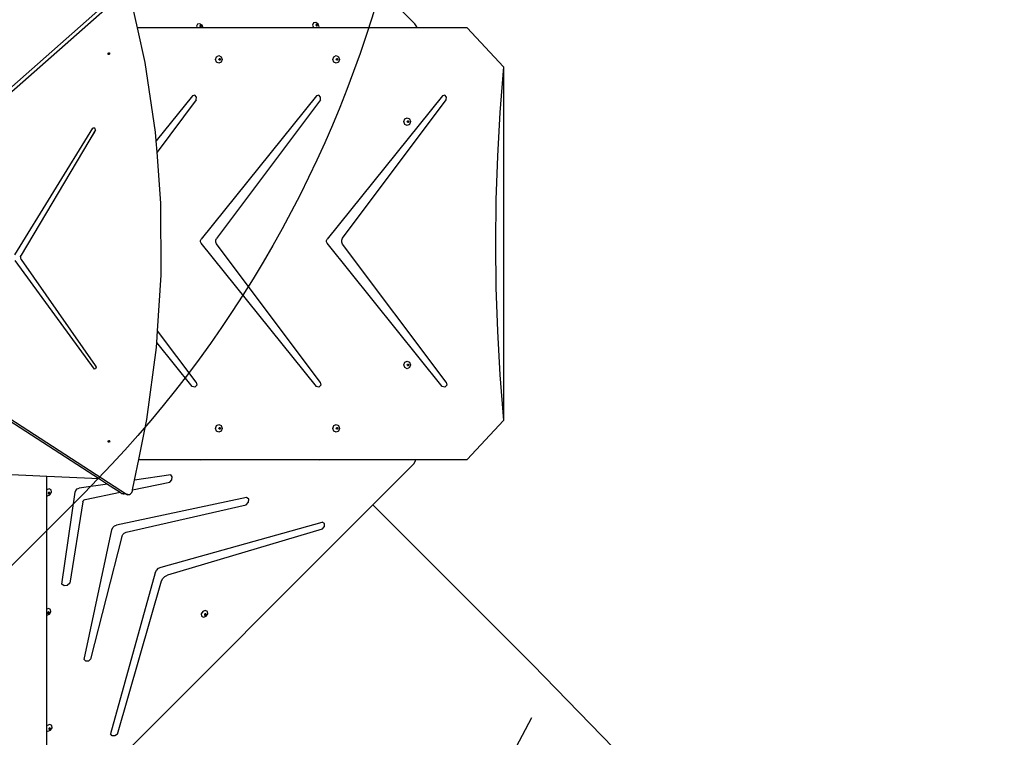
# Model space of a CAD drawing. Units: centimetres. Extents: x -1914 to 1250, y -6932 to -4618.
# Drawn here: x -835 to -641, y -6261 to -6120 of the extents above; entities that cross this region are included whole.
import ezdxf

# ---------------------------------------------------------------- set-up
doc = ezdxf.new("R2010")
doc.units = ezdxf.units.CM
doc.layers.add('VP-DIM', color=7, linetype='Continuous')
doc.layers.add('VP-HIC', color=6, linetype='Continuous')
doc.layers.add('VP-EQ', color=7, linetype='Continuous', true_color=0x8a3492)
doc.dimstyles.new('Strefa', dxfattribs={"dimtxt": 14, "dimasz": 20, "dimexe": 20, "dimexo": 50, "dimgap": 20, "dimtad": 0, "dimdec": 0, "dimzin": 0, "dimdsep": 46, "dimtxsty": 'Standard', "dimcen": 0.09, "dimadec": 0, "dimazin": 0, "dimtfac": 1, "dimtdec": 4, "dimtofl": 0, "dimtmove": 0, "dimatfit": 3, "dimfxl": 70, "dimfxlon": 1, "dimtolj": 1, "dimtzin": 0, "dimarcsym": 0})

# ---------------------------------------------------------------- blocks, each defined once
blk = doc.blocks.new('*D21')
at = {"layer": 'Defpoints', "color": 0}
for p in [(534.06, -4668.21), (-1299.56, -6085.95), (534.06, -6424.59)]:
    blk.add_point(p, dxfattribs=at)
at = {"layer": 'VP-DIM', "color": 0, "lineweight": -2}
for p, q in [((-1299.56, -4768.21), (-1299.56, -4618.21)), ((534.06, -4768.21), (534.06, -4618.21)), ((-1249.56, -4668.21), (-345.29, -4668.21)), ((484.06, -4668.21), (-205.29, -4668.21))]:
    blk.add_line(p, q, dxfattribs=at)
at = {"layer": 'VP-DIM', "color": 0}
for points in [[(-1249.56, -4659.88), (-1249.56, -4676.54), (-1299.56, -4668.21)], [(484.06, -4676.54), (484.06, -4659.88), (534.06, -4668.21)]]:
    blk.add_solid(points, dxfattribs=at)
at = {"layer": 'VP-DIM', "color": 0, "insert": (-275.29, -4668.21), "char_height": 30, "attachment_point": 5}
blk.add_mtext('\\A1;1834', dxfattribs=at)
blk = doc.blocks.new('*D22')
at = {"layer": 'Defpoints', "color": 0}
for p in [(432.3, -4865.06), (-1095.15, -6198.86), (432.3, -6425.8)]:
    blk.add_point(p, dxfattribs=at)
at = {"layer": 'VP-DIM', "color": 0, "lineweight": -2}
for p, q in [((-1095.15, -4965.06), (-1095.15, -4815.06)), ((432.3, -4965.06), (432.3, -4815.06)), ((-1045.15, -4865.06), (-441.8, -4865.06)), ((382.3, -4865.06), (-301.8, -4865.06))]:
    blk.add_line(p, q, dxfattribs=at)
at = {"layer": 'VP-DIM', "color": 0}
for points in [[(-1045.15, -4856.72), (-1045.15, -4873.39), (-1095.15, -4865.06)], [(382.3, -4873.39), (382.3, -4856.72), (432.3, -4865.06)]]:
    blk.add_solid(points, dxfattribs=at)
at = {"layer": 'VP-DIM', "color": 0, "insert": (-371.8, -4865.06), "char_height": 30, "attachment_point": 5}
blk.add_mtext('\\A1;1527', dxfattribs=at)
blk = doc.blocks.new('*D24')
at = {"layer": 'Defpoints', "color": 0}
for p in [(-1011.27, -5235.85), (-340.17, -6751.01), (877.76, -6751.01)]:
    blk.add_point(p, dxfattribs=at)
at = {"layer": 'VP-DIM', "color": 0, "lineweight": -2}
for p, q in [((777.76, -5235.85), (927.76, -5235.85)), ((877.76, -5285.85), (877.76, -5928.43)), ((877.76, -6701.01), (877.76, -6058.43)), ((777.76, -6751.01), (927.76, -6751.01))]:
    blk.add_line(p, q, dxfattribs=at)
at = {"layer": 'VP-DIM', "color": 0}
for points in [[(886.1, -5285.85), (869.43, -5285.85), (877.76, -5235.85)], [(869.43, -6701.01), (886.1, -6701.01), (877.76, -6751.01)]]:
    blk.add_solid(points, dxfattribs=at)
at = {"layer": 'VP-DIM', "color": 0, "insert": (877.76, -5993.43), "char_height": 30, "attachment_point": 5, "rotation": 90}
blk.add_mtext('\\A1;1515', dxfattribs=at)
blk = doc.blocks.new('*D45')
at = {"layer": 'Defpoints', "color": 0}
for p in [(-1010.57, -5084.17), (-267.95, -6921.92), (1200.49, -6921.92)]:
    blk.add_point(p, dxfattribs=at)
at = {"layer": 'VP-DIM', "color": 0, "lineweight": -2}
for p, q in [((1100.49, -5084.17), (1250.49, -5084.17)), ((1200.49, -5134.17), (1200.49, -5933.04)), ((1200.49, -6871.92), (1200.49, -6073.04)), ((1100.49, -6921.92), (1250.49, -6921.92))]:
    blk.add_line(p, q, dxfattribs=at)
at = {"layer": 'VP-DIM', "color": 0}
for points in [[(1208.82, -5134.17), (1192.16, -5134.17), (1200.49, -5084.17)], [(1192.16, -6871.92), (1208.82, -6871.92), (1200.49, -6921.92)]]:
    blk.add_solid(points, dxfattribs=at)
at = {"layer": 'VP-DIM', "color": 0, "insert": (1200.49, -6003.04), "char_height": 30, "attachment_point": 5, "rotation": 90}
blk.add_mtext('\\A1;1838', dxfattribs=at)
blk = doc.blocks.new('3445')
at = {"layer": 'VP-EQ', "color": 7}
for p, q in [((2422.16, -5452.95), (2364.44, -5503.9)), ((2479.55, -5459.16), (2475.37, -5454.97)), ((2417.44, -5456.14), (2363.52, -5503.73)), ((2424.77, -5459.93), (2423.87, -5455.86)), ((2437.09, -5459.12), (2436.62, -5459.2)), ((2437.57, -5459.43), (2437.09, -5459.12)), ((2459.51, -5458.97), (2459.32, -5459.38)), ((2459.99, -5458.9), (2459.51, -5458.97)), ((2460.46, -5459.21), (2459.99, -5458.9)), ((2479.93, -5459.75), (2479.55, -5459.16)), ((2436.55, -5459.93), (2424.77, -5459.93)), ((2426.3, -5466.77), (2424.77, -5459.93)), ((2436.62, -5459.2), (2436.42, -5459.61)), ((2436.42, -5459.61), (2436.55, -5459.93)), ((2437.76, -5459.93), (2436.55, -5459.93)), ((2437.1, -5459.54), (2437.08, -5459.59)), ((2437.08, -5459.59), (2437.13, -5459.71)), ((2437.13, -5459.49), (2437.1, -5459.54)), ((2437.18, -5459.53), (2437.1, -5459.54)), ((2437.24, -5459.47), (2437.13, -5459.49)), ((2437.13, -5459.71), (2437.24, -5459.78)), ((2437.3, -5459.6), (2437.18, -5459.53)), ((2437.35, -5459.55), (2437.24, -5459.47)), ((2437.24, -5459.78), (2437.32, -5459.77)), ((2437.34, -5459.73), (2437.3, -5459.6)), ((2437.32, -5459.77), (2437.34, -5459.73)), ((2437.32, -5459.77), (2437.35, -5459.77)), ((2437.4, -5459.67), (2437.35, -5459.55)), ((2437.35, -5459.77), (2437.4, -5459.67)), ((2437.76, -5459.93), (2437.57, -5459.43)), ((2459.57, -5459.93), (2437.76, -5459.93)), ((2459.32, -5459.38), (2459.51, -5459.89)), ((2459.51, -5459.89), (2459.57, -5459.93)), ((2460.56, -5459.93), (2459.57, -5459.93)), ((2460, -5459.32), (2459.97, -5459.36)), ((2459.97, -5459.36), (2460.02, -5459.48)), ((2460.02, -5459.26), (2460, -5459.32)), ((2460.08, -5459.3), (2460, -5459.32)), ((2460.13, -5459.24), (2460.02, -5459.26)), ((2460.02, -5459.48), (2460.13, -5459.56)), ((2460.19, -5459.38), (2460.08, -5459.3)), ((2460.25, -5459.32), (2460.13, -5459.24)), ((2460.13, -5459.56), (2460.21, -5459.54)), ((2460.24, -5459.5), (2460.19, -5459.38)), ((2460.21, -5459.54), (2460.24, -5459.5)), ((2460.21, -5459.54), (2460.25, -5459.54)), ((2460.29, -5459.44), (2460.25, -5459.32)), ((2460.25, -5459.54), (2460.29, -5459.44)), ((2460.66, -5459.71), (2460.46, -5459.21)), ((2460.56, -5459.93), (2460.66, -5459.71)), ((2479.9, -5459.93), (2460.56, -5459.93)), ((2479.9, -5459.93), (2479.93, -5459.75)), ((2489.89, -5459.93), (2479.9, -5459.93)), ((2489.89, -5459.93), (2497.03, -5467.66)), ((2418.96, -5465.05), (2419, -5464.92)), ((2419, -5464.92), (2419.09, -5464.86)), ((2419.09, -5464.86), (2419.1, -5464.85)), ((2419.09, -5464.86), (2419.12, -5464.88)), ((2419.1, -5464.85), (2419.21, -5464.89)), ((2419.12, -5464.88), (2419.17, -5465)), ((2419.17, -5465), (2419.13, -5465.13)), ((2419.21, -5464.89), (2419.25, -5465.01)), ((2419.01, -5465.17), (2418.96, -5465.05)), ((2419.04, -5465.18), (2419.01, -5465.17)), ((2419.13, -5465.13), (2419.04, -5465.18)), ((2419.11, -5465.21), (2419.04, -5465.18)), ((2419.21, -5465.14), (2419.11, -5465.21)), ((2419.25, -5465.01), (2419.21, -5465.14)), ((2428.33, -5480.53), (2426.3, -5466.77)), ((2440.19, -5466.17), (2440.38, -5465.64)), ((2440.38, -5466.7), (2440.19, -5466.17)), ((2440.38, -5465.64), (2440.84, -5465.42)), ((2440.84, -5466.92), (2440.38, -5466.7)), ((2440.84, -5465.42), (2441.29, -5465.64)), ((2440.84, -5466.17), (2440.89, -5466.04)), ((2440.89, -5466.29), (2440.84, -5466.17)), ((2441.29, -5466.7), (2440.84, -5466.92)), ((2440.89, -5466.04), (2440.97, -5466)), ((2440.97, -5466.33), (2440.89, -5466.29)), ((2440.97, -5466), (2441, -5465.99)), ((2440.97, -5466), (2441.04, -5466.04)), ((2441.04, -5466.29), (2440.97, -5466.33)), ((2441, -5466.35), (2440.97, -5466.33)), ((2441, -5465.99), (2441.11, -5466.04)), ((2441.11, -5466.29), (2441, -5466.35)), ((2441.04, -5466.04), (2441.09, -5466.17)), ((2441.09, -5466.17), (2441.04, -5466.29)), ((2441.11, -5466.04), (2441.15, -5466.17)), ((2441.15, -5466.17), (2441.11, -5466.29)), ((2441.29, -5465.64), (2441.48, -5466.17)), ((2441.48, -5466.17), (2441.29, -5466.7)), ((2463.36, -5466.17), (2463.55, -5465.64)), ((2463.55, -5466.7), (2463.36, -5466.17)), ((2463.55, -5465.64), (2464.01, -5465.42)), ((2464.01, -5466.92), (2463.55, -5466.7)), ((2464.01, -5465.42), (2464.47, -5465.64)), ((2464.47, -5466.7), (2464.01, -5466.92)), ((2464.02, -5466.17), (2464.06, -5466.04)), ((2464.06, -5466.29), (2464.02, -5466.17)), ((2464.06, -5466.04), (2464.14, -5466)), ((2464.14, -5466.33), (2464.06, -5466.29)), ((2464.14, -5466), (2464.17, -5465.99)), ((2464.14, -5466), (2464.22, -5466.04)), ((2464.22, -5466.29), (2464.14, -5466.33)), ((2464.17, -5466.35), (2464.14, -5466.33)), ((2464.17, -5465.99), (2464.28, -5466.04)), ((2464.28, -5466.29), (2464.17, -5466.35)), ((2464.22, -5466.04), (2464.26, -5466.17)), ((2464.26, -5466.17), (2464.22, -5466.29)), ((2464.28, -5466.04), (2464.33, -5466.17)), ((2464.33, -5466.17), (2464.28, -5466.29)), ((2464.47, -5465.64), (2464.66, -5466.17)), ((2464.66, -5466.17), (2464.47, -5466.7)), ((2497.03, -5467.66), (2496.32, -5476.63)), ((2497.03, -5467.66), (2497.03, -5537.43)), ((2435.61, -5473.35), (2428.46, -5482.24)), ((2436.37, -5474.17), (2428.63, -5484.5)), ((2436.07, -5473.25), (2435.61, -5473.35)), ((2436.42, -5473.63), (2436.07, -5473.25)), ((2436.37, -5474.17), (2436.42, -5473.63)), ((2460.12, -5473.35), (2437.37, -5501.63)), ((2460.88, -5474.17), (2440.37, -5501.52)), ((2460.58, -5473.25), (2460.12, -5473.35)), ((2460.93, -5473.63), (2460.58, -5473.25)), ((2460.88, -5474.17), (2460.93, -5473.63)), ((2484.97, -5473.35), (2462.22, -5501.63)), ((2465.27, -5501.46), (2485.73, -5474.17)), ((2485.44, -5473.25), (2484.97, -5473.35)), ((2485.78, -5473.63), (2485.44, -5473.25)), ((2485.73, -5474.17), (2485.78, -5473.63)), ((2496.32, -5476.63), (2495.83, -5485.26)), ((2477.39, -5478.46), (2477.58, -5477.93)), ((2477.58, -5478.99), (2477.39, -5478.46)), ((2477.58, -5477.93), (2478.04, -5477.71)), ((2478.04, -5477.71), (2478.5, -5477.93)), ((2478.05, -5478.46), (2478.09, -5478.34)), ((2478.09, -5478.59), (2478.05, -5478.46)), ((2478.09, -5478.34), (2478.17, -5478.3)), ((2478.17, -5478.63), (2478.09, -5478.59)), ((2478.17, -5478.3), (2478.2, -5478.28)), ((2478.17, -5478.3), (2478.25, -5478.34)), ((2478.25, -5478.59), (2478.17, -5478.63)), ((2478.2, -5478.28), (2478.31, -5478.34)), ((2478.31, -5478.59), (2478.2, -5478.64)), ((2478.25, -5478.34), (2478.29, -5478.46)), ((2478.29, -5478.46), (2478.25, -5478.59)), ((2478.31, -5478.34), (2478.36, -5478.46)), ((2478.36, -5478.46), (2478.31, -5478.59)), ((2478.5, -5477.93), (2478.69, -5478.46)), ((2478.69, -5478.46), (2478.5, -5478.99)), ((2400.54, -5504.74), (2415.97, -5479.73)), ((2416.47, -5480.08), (2415.16, -5482.28)), ((2416.28, -5480.46), (2415.16, -5482.28)), ((2416.32, -5479.72), (2415.97, -5479.73)), ((2416.28, -5480.46), (2416.47, -5480.08)), ((2416.47, -5480.08), (2416.32, -5479.72)), ((2428.46, -5482.24), (2428.33, -5480.53)), ((2478.04, -5479.21), (2477.58, -5478.99)), ((2478.5, -5478.99), (2478.04, -5479.21)), ((2478.2, -5478.64), (2478.17, -5478.63)), ((2415.16, -5482.28), (2401.79, -5504.8)), ((2428.63, -5484.5), (2428.46, -5482.24)), ((2429.38, -5494.57), (2428.63, -5484.5)), ((2495.83, -5485.26), (2495.54, -5493.9)), ((2495.54, -5493.9), (2495.44, -5502.55)), ((2429.45, -5508.77), (2429.38, -5494.57)), ((2437.24, -5501.9), (2437.37, -5501.63)), ((2437.24, -5502.2), (2437.24, -5501.9)), ((2440.22, -5501.86), (2440.37, -5501.52)), ((2440.22, -5502.24), (2440.22, -5501.86)), ((2462.1, -5501.9), (2462.22, -5501.63)), ((2462.1, -5502.2), (2462.1, -5501.9)), ((2465.1, -5501.84), (2465.27, -5501.46)), ((2465.1, -5502.26), (2465.1, -5501.84)), ((2437.37, -5502.46), (2437.24, -5502.2)), ((2460.1, -5530.73), (2437.37, -5502.46)), ((2440.37, -5502.58), (2440.22, -5502.24)), ((2460.86, -5529.91), (2440.37, -5502.58)), ((2462.22, -5502.46), (2462.1, -5502.2)), ((2484.95, -5530.73), (2462.22, -5502.46)), ((2465.27, -5502.64), (2465.1, -5502.26)), ((2485.72, -5529.91), (2465.27, -5502.64)), ((2495.44, -5502.55), (2495.54, -5511.19)), ((2401.79, -5504.8), (2401.57, -5505.17)), ((2401.79, -5504.8), (2401.68, -5505.09)), ((2401.68, -5505.09), (2401.68, -5505.41)), ((2401.68, -5505.41), (2401.79, -5505.68)), ((2401.76, -5505.63), (2401.79, -5505.68)), ((2401.79, -5505.68), (2416.41, -5526.63)), ((2400.54, -5505.9), (2416.19, -5527.34)), ((2428.74, -5519.75), (2429.45, -5508.77)), ((2495.54, -5511.19), (2495.83, -5519.83)), ((2361.4, -5512.38), (2422.62, -5552.01)), ((2362.92, -5513.8), (2417.28, -5548.98)), ((2428.59, -5522.03), (2428.74, -5519.75)), ((2436.35, -5529.91), (2428.74, -5519.75)), ((2495.83, -5519.83), (2496.32, -5528.46)), ((2426.63, -5537.26), (2428.53, -5523.04)), ((2428.53, -5523.04), (2428.59, -5522.03)), ((2435.59, -5530.73), (2428.59, -5522.03)), ((2416.41, -5526.63), (2416.59, -5526.9)), ((2416.59, -5526.9), (2416.48, -5527.25)), ((2477.39, -5526.5), (2477.58, -5525.97)), ((2477.58, -5527.03), (2477.39, -5526.5)), ((2477.58, -5525.97), (2478.04, -5525.75)), ((2478.04, -5527.25), (2477.58, -5527.03)), ((2478.04, -5525.75), (2478.5, -5525.97)), ((2478.5, -5527.03), (2478.04, -5527.25)), ((2478.05, -5526.5), (2478.09, -5526.37)), ((2478.09, -5526.63), (2478.05, -5526.5)), ((2478.09, -5526.37), (2478.17, -5526.34)), ((2478.17, -5526.67), (2478.09, -5526.63)), ((2478.17, -5526.34), (2478.2, -5526.32)), ((2478.17, -5526.34), (2478.25, -5526.37)), ((2478.25, -5526.63), (2478.17, -5526.67)), ((2478.2, -5526.68), (2478.17, -5526.67)), ((2478.2, -5526.32), (2478.31, -5526.37)), ((2478.31, -5526.63), (2478.2, -5526.68)), ((2478.25, -5526.37), (2478.29, -5526.5)), ((2478.29, -5526.5), (2478.25, -5526.63)), ((2478.31, -5526.37), (2478.36, -5526.5)), ((2478.36, -5526.5), (2478.31, -5526.63)), ((2478.5, -5525.97), (2478.69, -5526.5)), ((2478.69, -5526.5), (2478.5, -5527.03)), ((2416.48, -5527.25), (2416.19, -5527.34)), ((2496.32, -5528.46), (2497.03, -5537.43)), ((2436.09, -5530.9), (2435.59, -5530.73)), ((2436.47, -5530.49), (2436.09, -5530.9)), ((2436.35, -5529.91), (2436.47, -5530.49)), ((2460.6, -5530.9), (2460.1, -5530.73)), ((2460.98, -5530.49), (2460.6, -5530.9)), ((2460.86, -5529.91), (2460.98, -5530.49)), ((2485.45, -5530.9), (2484.95, -5530.73)), ((2485.83, -5530.49), (2485.45, -5530.9)), ((2485.72, -5529.91), (2485.83, -5530.49)), ((2425.03, -5545.13), (2426.63, -5537.26)), ((2440.19, -5539.01), (2440.38, -5538.48)), ((2440.38, -5538.48), (2440.84, -5538.26)), ((2440.84, -5538.26), (2441.29, -5538.48)), ((2440.84, -5539.01), (2440.89, -5538.88)), ((2440.89, -5538.88), (2440.97, -5538.85)), ((2440.97, -5538.85), (2441, -5538.83)), ((2440.97, -5538.85), (2441.04, -5538.88)), ((2441, -5538.83), (2441.11, -5538.88)), ((2441.04, -5538.88), (2441.09, -5539.01)), ((2441.11, -5538.88), (2441.15, -5539.01)), ((2441.29, -5538.48), (2441.48, -5539.01)), ((2463.36, -5539.01), (2463.55, -5538.48)), ((2463.55, -5538.48), (2464.01, -5538.26)), ((2464.01, -5538.26), (2464.47, -5538.48)), ((2464.02, -5539.01), (2464.06, -5538.88)), ((2464.06, -5538.88), (2464.14, -5538.85)), ((2464.14, -5538.85), (2464.17, -5538.83)), ((2464.14, -5538.85), (2464.22, -5538.88)), ((2464.17, -5538.83), (2464.28, -5538.88)), ((2464.22, -5538.88), (2464.26, -5539.01)), ((2464.28, -5538.88), (2464.33, -5539.01)), ((2464.47, -5538.48), (2464.66, -5539.01)), ((2497.03, -5537.43), (2489.84, -5545.13)), ((2440.38, -5539.54), (2440.19, -5539.01)), ((2440.84, -5539.76), (2440.38, -5539.54)), ((2440.89, -5539.14), (2440.84, -5539.01)), ((2441.29, -5539.54), (2440.84, -5539.76)), ((2440.97, -5539.17), (2440.89, -5539.14)), ((2441.04, -5539.14), (2440.97, -5539.17)), ((2441, -5539.19), (2440.97, -5539.17)), ((2441.11, -5539.14), (2441, -5539.19)), ((2441.09, -5539.01), (2441.04, -5539.14)), ((2441.15, -5539.01), (2441.11, -5539.14)), ((2441.48, -5539.01), (2441.29, -5539.54)), ((2463.55, -5539.54), (2463.36, -5539.01)), ((2464.01, -5539.76), (2463.55, -5539.54)), ((2464.47, -5539.54), (2464.01, -5539.76)), ((2464.06, -5539.14), (2464.02, -5539.01)), ((2464.14, -5539.17), (2464.06, -5539.14)), ((2464.22, -5539.14), (2464.14, -5539.17)), ((2464.17, -5539.19), (2464.14, -5539.17)), ((2464.28, -5539.14), (2464.17, -5539.19)), ((2464.26, -5539.01), (2464.22, -5539.14)), ((2464.33, -5539.01), (2464.28, -5539.14)), ((2464.66, -5539.01), (2464.47, -5539.54)), ((2419, -5541.54), (2419.07, -5541.43)), ((2419.01, -5541.68), (2419, -5541.54)), ((2419.07, -5541.73), (2419.01, -5541.68)), ((2419.07, -5541.43), (2419.13, -5541.42)), ((2419.13, -5541.72), (2419.07, -5541.73)), ((2419.1, -5541.76), (2419.07, -5541.73)), ((2419.21, -5541.73), (2419.1, -5541.76)), ((2419.13, -5541.42), (2419.18, -5541.41)), ((2419.13, -5541.42), (2419.18, -5541.47)), ((2419.2, -5541.6), (2419.13, -5541.72)), ((2419.18, -5541.41), (2419.26, -5541.48)), ((2419.18, -5541.47), (2419.2, -5541.6)), ((2419.28, -5541.62), (2419.21, -5541.73)), ((2419.26, -5541.48), (2419.28, -5541.62)), ((2424.19, -5549.24), (2425.03, -5545.13)), ((2425.03, -5545.13), (2436.91, -5545.13)), ((2436.91, -5545.13), (2437.17, -5545.25)), ((2436.91, -5545.13), (2437.5, -5545.13)), ((2437.17, -5545.25), (2437.5, -5545.13)), ((2437.5, -5545.13), (2460.53, -5545.13)), ((2460.53, -5545.13), (2460.76, -5545.24)), ((2460.53, -5545.13), (2461.04, -5545.13)), ((2460.76, -5545.24), (2461.04, -5545.13)), ((2461.04, -5545.13), (2479.64, -5545.13)), ((2471.27, -5554.09), (2479.32, -5546.04)), ((2479.32, -5546.04), (2479.69, -5545.45)), ((2479.69, -5545.45), (2479.64, -5545.13)), ((2479.64, -5545.13), (2489.84, -5545.13)), ((2406.88, -5548.49), (2391.88, -5547.78)), ((2417.28, -5548.98), (2406.88, -5548.49)), ((2406.88, -5551.13), (2406.88, -5548.49)), ((2431.32, -5548.21), (2424.19, -5549.24)), ((2431.59, -5548.61), (2431.32, -5548.21)), ((2418.87, -5550.01), (2413.24, -5550.83)), ((2417.28, -5548.98), (2418.87, -5550.01)), ((2418.87, -5550.01), (2421.38, -5551.63)), ((2423.8, -5551.14), (2424.19, -5549.24)), ((2423.8, -5551.14), (2431.16, -5549.66)), ((2431.16, -5549.66), (2431.53, -5549.16)), ((2431.53, -5549.16), (2431.59, -5548.61)), ((2407.3, -5550.97), (2406.88, -5551.13)), ((2406.88, -5552.27), (2406.88, -5551.13)), ((2406.88, -5552.27), (2406.97, -5552.31)), ((2406.88, -5574.71), (2406.88, -5552.27)), ((2406.97, -5552.31), (2407.48, -5552.11)), ((2407.2, -5551.67), (2407.13, -5551.79)), ((2407.13, -5551.79), (2407.14, -5551.87)), ((2407.14, -5551.87), (2407.18, -5551.89)), ((2407.14, -5551.87), (2407.14, -5551.9)), ((2407.14, -5551.9), (2407.24, -5551.95)), ((2407.18, -5551.89), (2407.31, -5551.84)), ((2407.32, -5551.63), (2407.2, -5551.67)), ((2407.24, -5551.95), (2407.36, -5551.9)), ((2407.71, -5551.16), (2407.3, -5550.97)), ((2407.31, -5551.84), (2407.38, -5551.73)), ((2407.37, -5551.65), (2407.32, -5551.63)), ((2407.36, -5551.9), (2407.44, -5551.79)), ((2407.38, -5551.73), (2407.37, -5551.65)), ((2407.42, -5551.67), (2407.37, -5551.65)), ((2407.44, -5551.79), (2407.42, -5551.67)), ((2407.48, -5552.11), (2407.79, -5551.64)), ((2407.79, -5551.64), (2407.71, -5551.16)), ((2409.83, -5569.79), (2412.44, -5551.64)), ((2412.44, -5551.64), (2412.58, -5551.27)), ((2412.58, -5551.27), (2412.87, -5550.98)), ((2412.87, -5550.98), (2413.24, -5550.83)), ((2414.43, -5553.03), (2421.38, -5551.63)), ((2421.38, -5551.63), (2421.7, -5551.85)), ((2421.7, -5551.85), (2421.95, -5551.94)), ((2422.11, -5551.92), (2421.7, -5551.85)), ((2421.95, -5551.94), (2422.11, -5551.92)), ((2422.87, -5552.1), (2421.95, -5551.94)), ((2422.62, -5552.01), (2422.11, -5551.92)), ((2422.54, -5552.02), (2422.79, -5552.11)), ((2422.62, -5552.01), (2422.87, -5552.1)), ((2422.79, -5552.11), (2422.87, -5552.1)), ((2422.87, -5552.1), (2423.16, -5552.07)), ((2423.16, -5552.07), (2423.42, -5551.91)), ((2423.42, -5551.91), (2423.64, -5551.65)), ((2423.64, -5551.65), (2423.76, -5551.34)), ((2423.76, -5551.34), (2423.8, -5551.14)), ((2413.96, -5553.53), (2411.43, -5569.61)), ((2413.96, -5553.53), (2414.04, -5553.31)), ((2414.04, -5553.31), (2414.22, -5553.13)), ((2414.22, -5553.13), (2414.43, -5553.03)), ((2415.57, -5609.79), (2471.27, -5554.09)), ((2446.28, -5552.67), (2420.62, -5558.11)), ((2422.54, -5559.54), (2446.23, -5554.13)), ((2446.23, -5554.13), (2446.71, -5553.61)), ((2446.74, -5552.99), (2446.28, -5552.67)), ((2446.71, -5553.61), (2446.74, -5552.99)), ((2502.86, -5585.68), (2471.27, -5554.09)), ((2419.89, -5558.62), (2420.22, -5558.29)), ((2420.22, -5558.29), (2420.62, -5558.11)), ((2429.44, -5566.4), (2461.21, -5557.55)), ((2461.69, -5557.82), (2461.21, -5557.55)), ((2461.71, -5558.42), (2461.69, -5557.82)), ((2414.26, -5584.63), (2419.71, -5559.02)), ((2419.71, -5559.02), (2419.89, -5558.62)), ((2421.7, -5560.36), (2421.87, -5560)), ((2421.87, -5560), (2422.17, -5559.7)), ((2422.17, -5559.7), (2422.54, -5559.54)), ((2461.25, -5558.94), (2430.67, -5567.99)), ((2461.25, -5558.94), (2461.71, -5558.42)), ((2421.7, -5560.36), (2415.52, -5584.58)), ((2428.27, -5567.57), (2419.43, -5599.33)), ((2428.27, -5567.57), (2428.52, -5567.06)), ((2428.52, -5567.06), (2428.93, -5566.64)), ((2428.93, -5566.64), (2429.44, -5566.4)), ((2430.18, -5568.23), (2430.67, -5567.99)), ((2410.26, -5570.12), (2409.83, -5569.79)), ((2411.43, -5569.61), (2410.88, -5570.06)), ((2420.84, -5599.37), (2429.54, -5569.12)), ((2429.54, -5569.12), (2429.78, -5568.63)), ((2429.78, -5568.63), (2430.18, -5568.23)), ((2410.88, -5570.06), (2410.26, -5570.12)), ((2407.2, -5574.59), (2406.88, -5574.71)), ((2406.88, -5575.92), (2406.88, -5574.71)), ((2406.88, -5575.92), (2407.37, -5575.73)), ((2407.1, -5575.29), (2407.02, -5575.4)), ((2407.02, -5575.4), (2407.03, -5575.48)), ((2407.03, -5575.48), (2407.08, -5575.5)), ((2407.03, -5575.48), (2407.04, -5575.52)), ((2407.04, -5575.52), (2407.14, -5575.56)), ((2407.08, -5575.5), (2407.2, -5575.46)), ((2407.22, -5575.24), (2407.1, -5575.29)), ((2407.14, -5575.56), (2407.26, -5575.52)), ((2407.61, -5574.78), (2407.2, -5574.59)), ((2407.2, -5575.46), (2407.27, -5575.34)), ((2407.26, -5575.26), (2407.22, -5575.24)), ((2407.27, -5575.34), (2407.26, -5575.26)), ((2407.32, -5575.29), (2407.26, -5575.26)), ((2407.26, -5575.52), (2407.33, -5575.4)), ((2407.33, -5575.4), (2407.32, -5575.29)), ((2407.37, -5575.73), (2407.68, -5575.26)), ((2407.68, -5575.26), (2407.61, -5574.78)), ((2437.66, -5575.15), (2437.35, -5575.63)), ((2437.35, -5575.63), (2437.42, -5576.1)), ((2438.16, -5574.96), (2437.66, -5575.15)), ((2438.06, -5575.66), (2437.99, -5575.78)), ((2437.99, -5575.78), (2438, -5575.86)), ((2438.18, -5575.61), (2438.06, -5575.66)), ((2438.57, -5575.15), (2438.16, -5574.96)), ((2438.17, -5575.83), (2438.24, -5575.72)), ((2438.23, -5575.64), (2438.18, -5575.61)), ((2438.22, -5575.89), (2438.3, -5575.77)), ((2438.24, -5575.72), (2438.23, -5575.64)), ((2438.28, -5575.66), (2438.23, -5575.64)), ((2438.3, -5575.77), (2438.28, -5575.66)), ((2438.34, -5576.1), (2438.65, -5575.63)), ((2438.65, -5575.63), (2438.57, -5575.15)), ((2406.88, -5597.74), (2406.88, -5575.92)), ((2437.42, -5576.1), (2437.83, -5576.3)), ((2437.83, -5576.3), (2438.34, -5576.1)), ((2438, -5575.86), (2438.04, -5575.88)), ((2438, -5575.86), (2438.01, -5575.89)), ((2438.01, -5575.89), (2438.1, -5575.94)), ((2438.04, -5575.88), (2438.17, -5575.83)), ((2438.1, -5575.94), (2438.22, -5575.89)), ((2414.54, -5585.01), (2414.26, -5584.63)), ((2415.07, -5584.99), (2414.54, -5585.01)), ((2415.52, -5584.58), (2415.07, -5584.99)), ((2564.72, -5649.34), (2502.86, -5585.68)), ((2498.37, -5604.17), (2502.64, -5596.11)), ((2406.92, -5597.68), (2406.88, -5597.74)), ((2406.88, -5598.72), (2406.88, -5597.74)), ((2406.88, -5598.72), (2407.09, -5598.82)), ((2406.88, -5618.06), (2406.88, -5598.72)), ((2407.43, -5597.48), (2406.92, -5597.68)), ((2407.09, -5598.82), (2407.6, -5598.62)), ((2407.32, -5598.18), (2407.25, -5598.3)), ((2407.25, -5598.3), (2407.26, -5598.38)), ((2407.26, -5598.38), (2407.31, -5598.4)), ((2407.26, -5598.38), (2407.27, -5598.41)), ((2407.27, -5598.41), (2407.37, -5598.46)), ((2407.31, -5598.4), (2407.43, -5598.35)), ((2407.45, -5598.14), (2407.32, -5598.18)), ((2407.37, -5598.46), (2407.49, -5598.41)), ((2407.84, -5597.68), (2407.43, -5597.48)), ((2407.43, -5598.35), (2407.5, -5598.24)), ((2407.49, -5598.16), (2407.45, -5598.14)), ((2407.5, -5598.24), (2407.49, -5598.16)), ((2407.54, -5598.18), (2407.49, -5598.16)), ((2407.49, -5598.41), (2407.56, -5598.3)), ((2407.56, -5598.3), (2407.54, -5598.18)), ((2407.6, -5598.62), (2407.91, -5598.15)), ((2407.91, -5598.15), (2407.84, -5597.68)), ((2419.74, -5599.74), (2419.43, -5599.33)), ((2420.31, -5599.75), (2419.74, -5599.74)), ((2420.84, -5599.37), (2420.31, -5599.75))]:
    blk.add_line(p, q, dxfattribs=at)
blk = doc.blocks.new('3445 2D')
at = {"layer": 'VP-HIC', "color": 7}
blk.add_lwpolyline([(-241.24, -6308.95, -0.272118), (-468.82, -6258.57), (-515.86, -6214.82, -0.058931), (-550.83, -6173.63), (-565.52, -6173.63, -0.007337), (-570.51, -6173.56), (-570.51, -6206.39, -0.327803), (-689.66, -6368.61, -0.307723), (-829.14, -6463.43), (-914.34, -6463.43, -0.219769), (-1028.54, -6410.69), (-1056.99, -6410.69, -0.299327), (-1194.71, -6320.13, -0.084111), (-1225.83, -6280.85, -0.114889), (-1278.11, -6190.57), (-1289.55, -6153.07, -0.252962), (-1246.23, -5938.68), (-1207.65, -5892.4, -0.273553), (-987.05, -5813.9, -0.129961), (-1009.26, -5729.88), (-1009.26, -5662.65), (-1047.48, -5624.13, -0.21324), (-1098.11, -5496.07)], format="xyb", dxfattribs=at)
at = {"layer": 'VP-EQ', "color": 7}
blk.add_blockref('3445', (-3236.7, -661.29), dxfattribs=at)

msp = doc.modelspace()

# ---------------------------------------------------------------- linework, layer by layer
at = {"layer": 'VP-HIC', "color": 5}
msp.add_lwpolyline([(-1278.11, -6190.57), (-1289.55, -6153.07, -0.252962), (-1246.23, -5938.68), (-1207.65, -5892.4, -0.283968), (-978.36, -5815.77), (-932.5, -5826.55, -0.587717), (-822.48, -6213.08), (-895.48, -6286.08, -0.565954)], format="xyb", close=True, dxfattribs=at)
at = {"layer": 'VP-HIC', "color": 3}
msp.add_lwpolyline([(-932.5, -5826.55, -0.587717), (-822.48, -6213.08), (-895.48, -6286.08, -0.073663), (-949.62, -6326.24, 0.199671), (-829.06, -6376.39), (-740.51, -6376.39, 0.414214), (-570.51, -6206.39), (-570.51, -6173.56, 0.007337), (-565.52, -6173.63), (-550.83, -6173.63, -0.227844), (-578.26, -5976.25), (-564.56, -5933.48, -0.033416), (-553.27, -5904.92)], format="xyb", dxfattribs=at)

# ---------------------------------------------------------------- block references
at = {"layer": 'VP-EQ', "color": 7}
msp.add_blockref('3445 2D', (0, 0), dxfattribs=at)

# ---------------------------------------------------------------- dimensions: what is measured, and where the dimension line sits
at = {"layer": 'VP-DIM', "color": 0}
for base, p1, p2, picture, middle in [((534.06, -4668.21), (-1299.56, -6085.95), (534.06, -6424.59), '*D21', (-275.29, -4668.21)), ((432.3, -4865.06), (-1095.15, -6198.86), (432.3, -6425.8), '*D22', (-371.8, -4865.06))]:
    dim = msp.add_linear_dim(base=base, p1=p1, p2=p2, dimstyle='Strefa', override={"dimtxt": 30, "dimasz": 50, "dimexe": 50, "dimexo": 80, "dimfxl": 100}, dxfattribs=at)
    dim.commit()
    dim.dimension.update_dxf_attribs({"geometry": picture, "text_midpoint": middle, "dimtype": 160})
dim = msp.add_linear_dim(base=(1200.49, -6921.92), p1=(-1010.57, -5084.17), p2=(-267.95, -6921.92), angle=90, dimstyle='Strefa', override={"dimtxt": 30, "dimasz": 50, "dimexe": 50, "dimexo": 80, "dimfxl": 100}, dxfattribs=at)
dim.commit()
dim.dimension.update_dxf_attribs({"geometry": '*D45', "text_midpoint": (1200.49, -6003.04), "dimtype": 160})
dim = msp.add_linear_dim(base=(877.76, -6751.01), p1=(-1011.27, -5235.85), p2=(-340.17, -6751.01), angle=90, dimstyle='Strefa', override={"dimtxt": 30, "dimasz": 50, "dimexe": 50, "dimexo": 80, "dimfxl": 100}, dxfattribs=at)
dim.commit()
dim.dimension.update_dxf_attribs({"geometry": '*D24', "text_midpoint": (877.76, -5993.43)})

doc.saveas('drawing.dxf')
